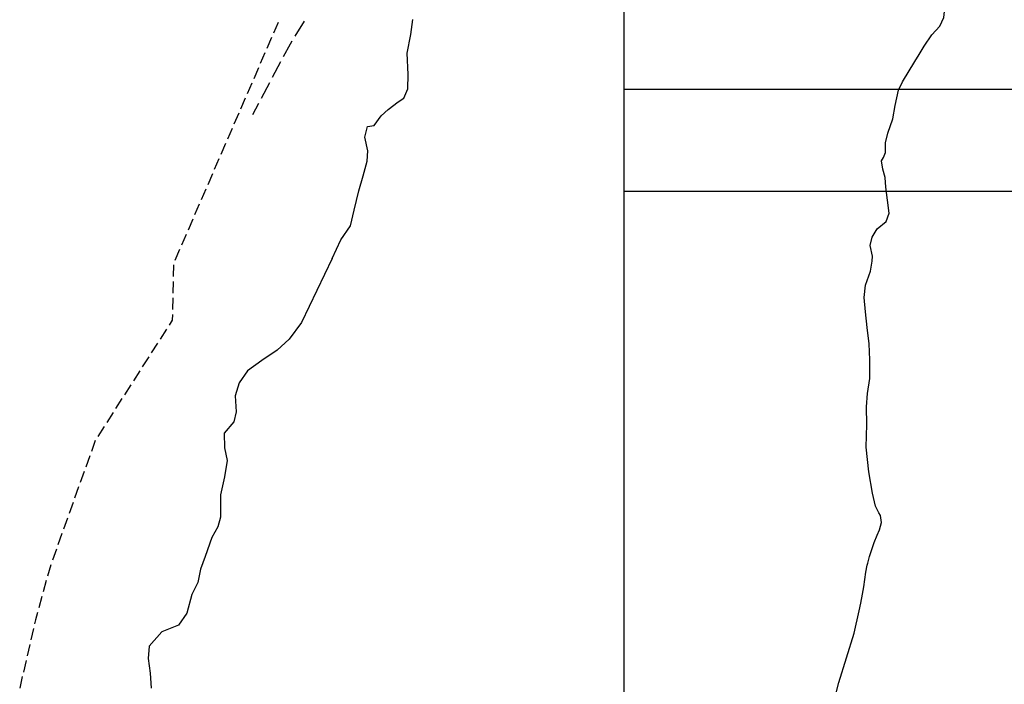
# Model space of a CAD drawing. Extents: x 1527317 to 1530631, y 5059200 to 5063425.
# Drawn here: x 1528612 to 1528946, y 5059816 to 5060042 of the extents above; entities that cross this region are included whole.
import ezdxf

# ---------------------------------------------------------------- set-up
doc = ezdxf.new("R2010")
doc.units = 0
doc.header["$LTSCALE"] = 3
doc.header["$MEASUREMENT"] = 0
doc.linetypes.add('ACAD_ISO03W100', pattern=[30, 12, -18])
for name, color, linetype in [('Confine Comunale', 6, 'ACAD_ISO03W100'), ('Fiumi', 5, 'CONTINUOUS'), ('ILLUMINAZIONE PUBBLICA', 1, 'CONTINUOUS'), ('Strade', 253, 'CONTINUOUS')]:
    doc.layers.add(name, color=color, linetype=linetype)

msp = doc.modelspace()

# ---------------------------------------------------------------- linework, layer by layer
at = {"layer": 'Confine Comunale', "color": 9}
for p, q in [((1528699.996, 5060040.629), (1528698.404, 5060036.961)), ((1528697.766, 5060035.492), (1528696.174, 5060031.82)), ((1528695.537, 5060030.355), (1528693.945, 5060026.684)), ((1528693.309, 5060025.215), (1528691.717, 5060021.547)), ((1528691.08, 5060020.078), (1528689.488, 5060016.41)), ((1528688.852, 5060014.941), (1528687.258, 5060011.273)), ((1528686.621, 5060009.805), (1528685.029, 5060006.137)), ((1528684.393, 5060004.668), (1528682.801, 5060000.996)), ((1528682.164, 5059999.531), (1528680.572, 5059995.859)), ((1528679.936, 5059994.395), (1528678.344, 5059990.723)), ((1528677.707, 5059989.254), (1528676.113, 5059985.586)), ((1528675.477, 5059984.117), (1528673.885, 5059980.449)), ((1528673.248, 5059978.98), (1528671.656, 5059975.313)), ((1528671.02, 5059973.844), (1528669.428, 5059970.176)), ((1528668.791, 5059968.707), (1528667.197, 5059965.035)), ((1528666.561, 5059963.57), (1528664.969, 5059959.898)), ((1528664.498, 5059958.395), (1528664.41, 5059954.395)), ((1528664.375, 5059952.797), (1528664.287, 5059948.797)), ((1528664.252, 5059947.199), (1528664.164, 5059943.199)), ((1528664.086, 5059939.633), (1528662.99, 5059937.922)), ((1528664.129, 5059941.598), (1528664.086, 5059939.633)), ((1528662.127, 5059936.574), (1528659.969, 5059933.207)), ((1528659.105, 5059931.859), (1528656.947, 5059928.492)), ((1528656.084, 5059927.145), (1528653.926, 5059923.777)), ((1528653.063, 5059922.43), (1528650.904, 5059919.059)), ((1528650.043, 5059917.715), (1528647.885, 5059914.344)), ((1528647.021, 5059912.996), (1528644.863, 5059909.629)), ((1528644, 5059908.281), (1528641.842, 5059904.914)), ((1528640.979, 5059903.566), (1528638.82, 5059900.199)), ((1528637.977, 5059898.844), (1528636.627, 5059895.078)), ((1528636.088, 5059893.57), (1528634.736, 5059889.805)), ((1528634.197, 5059888.301), (1528632.848, 5059884.535)), ((1528632.307, 5059883.027), (1528630.957, 5059879.262)), ((1528630.418, 5059877.758), (1528629.068, 5059873.992)), ((1528628.527, 5059872.484), (1528627.178, 5059868.719)), ((1528626.639, 5059867.215), (1528625.289, 5059863.449)), ((1528624.748, 5059861.941), (1528623.398, 5059858.176)), ((1528622.83, 5059856.59), (1528621.779, 5059852.82)), ((1528622.859, 5059856.672), (1528622.83, 5059856.59)), ((1528621.35, 5059851.277), (1528620.275, 5059847.426)), ((1528619.846, 5059845.883), (1528618.771, 5059842.031)), ((1528618.342, 5059840.488), (1528617.639, 5059837.969)), ((1528617.639, 5059837.969), (1528617.328, 5059836.621)), ((1528616.971, 5059835.063), (1528616.076, 5059831.164)), ((1528615.717, 5059829.605), (1528614.822, 5059825.707)), ((1528614.463, 5059824.145), (1528613.568, 5059820.246)), ((1528613.209, 5059818.688), (1528612.314, 5059814.789))]:
    msp.add_line(p, q, dxfattribs=at)
at = {"layer": 'Fiumi', "color": 9}
for points in [[(1528909.369, 5060012.406), (1528910.57, 5060017.645), (1528911.83, 5060020.504), (1528916.023, 5060027.391), (1528917.52, 5060029.789), (1528919.217, 5060032.641), (1528921.873, 5060036.406), (1528924.605, 5060039.43), (1528925.859, 5060042.273), (1528926.23, 5060045.426), (1528925.688, 5060047.605), (1528925.385, 5060049.625), (1528926.945, 5060064.73), (1528928.672, 5060069.047), (1528930.752, 5060074.641), (1528931.891, 5060076.246), (1528932.914, 5060078.352), (1528934.668, 5060081.391), (1528936.303, 5060098.156), (1528937.814, 5060101.66), (1528938.588, 5060104.746), (1528940.336, 5060108.684), (1528950.789, 5060122.316)], [(1528718.314, 5059960.5), (1528721.256, 5059966.93), (1528724.539, 5059971.641), (1528725.807, 5059976.965), (1528727.367, 5059983.535), (1528728.914, 5059988.609), (1528730.273, 5059993.586), (1528730.398, 5059997.125), (1528729.461, 5060001.773), (1528730.32, 5060005.281), (1528732.633, 5060005.684), (1528734.926, 5060008.945), (1528737.404, 5060011.102), (1528740.801, 5060013.66), (1528742.645, 5060014.93), (1528743.973, 5060018.172), (1528744.111, 5060023.031), (1528743.836, 5060030.188), (1528745.074, 5060036.535), (1528745.773, 5060041.66)], [(1528890.336, 5059816.648), (1528895.535, 5059833.414), (1528897.205, 5059840.977), (1528897.799, 5059843.668), (1528898.338, 5059846.645), (1528898.713, 5059849.141), (1528899.072, 5059851.625), (1528899.463, 5059854.086), (1528899.93, 5059856.5), (1528900.076, 5059857.148), (1528900.689, 5059859.488), (1528901.428, 5059861.82), (1528902.291, 5059864.191), (1528903.277, 5059866.645), (1528904.027, 5059868.48), (1528904.729, 5059871.004), (1528904.453, 5059873.348), (1528903.906, 5059874.297), (1528902.705, 5059876.504), (1528901.75, 5059880.895), (1528900.492, 5059888.211), (1528899.59, 5059896.578), (1528899.828, 5059904.238), (1528899.721, 5059910.273), (1528899.977, 5059914.695), (1528900.836, 5059919.816), (1528900.787, 5059926.164), (1528900.539, 5059931.625), (1528899.898, 5059937.18), (1528899.305, 5059942.461), (1528898.9, 5059947.371), (1528899.35, 5059951.484), (1528901.045, 5059956.227), (1528901.543, 5059959.621), (1528901.76, 5059961.387), (1528900.902, 5059965.012), (1528901.625, 5059967.797), (1528903.342, 5059970.578), (1528906.332, 5059973.094), (1528907.365, 5059975.98), (1528906.789, 5059980.305), (1528906.25, 5059984.703), (1528905.957, 5059988.059), (1528905.168, 5059990.844), (1528904.738, 5059993.684), (1528905.436, 5059994.852), (1528906.113, 5059996.52), (1528906.061, 5059999.844), (1528906.877, 5060003.086), (1528908.643, 5060007.887), (1528909.369, 5060012.406)], [(1528718.314, 5059960.5), (1528707.904, 5059938.816), (1528703.723, 5059933.184), (1528699.74, 5059929.445), (1528694.525, 5059925.949), (1528689.625, 5059922.398), (1528686.775, 5059918.336), (1528685.393, 5059913.922), (1528685.82, 5059908.57), (1528685.033, 5059905.18), (1528681.734, 5059901.34), (1528681.801, 5059896.316), (1528682.721, 5059892.012), (1528681.824, 5059886.516), (1528680.42, 5059880.41), (1528680.486, 5059872.781), (1528679.568, 5059869.539), (1528677.57, 5059865.844), (1528675.209, 5059859.398), (1528673.705, 5059855.133), (1528672.82, 5059850.609), (1528670.699, 5059846.602), (1528669.078, 5059840.211), (1528666.217, 5059836.148), (1528660.516, 5059833.848), (1528656.244, 5059828.996), (1528655.953, 5059824.816), (1528656.551, 5059819.824), (1528656.875, 5059814.719)], [(1528889.289, 5059812.734), (1528890.336, 5059816.648)]]:
    msp.add_lwpolyline(points, dxfattribs=at)
at = {"layer": 'ILLUMINAZIONE PUBBLICA', "elevation": 285.4}
for points in [[(1528817.459, 5059983.332), (1528817.459, 5060375.156), (1529358.08, 5060375.156), (1529358.08, 5059983.332)], [(1528817.459, 5059626.142), (1528817.459, 5060017.967), (1529358.08, 5060017.967), (1529358.08, 5059626.142)]]:
    msp.add_lwpolyline(points, close=True, dxfattribs=at)
at = {"layer": 'Strade', "color": 9}
for p, q in [((1528708.891, 5060041.047, 256.016), (1528705.701, 5060035.965, 256.016)), ((1528704.043, 5060033.324, 255.972), (1528701.76, 5060029.008, 255.972)), ((1528704.637, 5060034.27, 256.001), (1528704.043, 5060033.324, 256.001)), ((1528700.824, 5060027.242, 255.925), (1528698.018, 5060021.938, 255.925)), ((1528697.082, 5060020.168, 255.878), (1528694.275, 5060014.867, 255.878)), ((1528693.34, 5060013.098, 255.841), (1528691.332, 5060009.305, 255.841))]:
    msp.add_line(p, q, dxfattribs=at)

doc.saveas('drawing.dxf')
